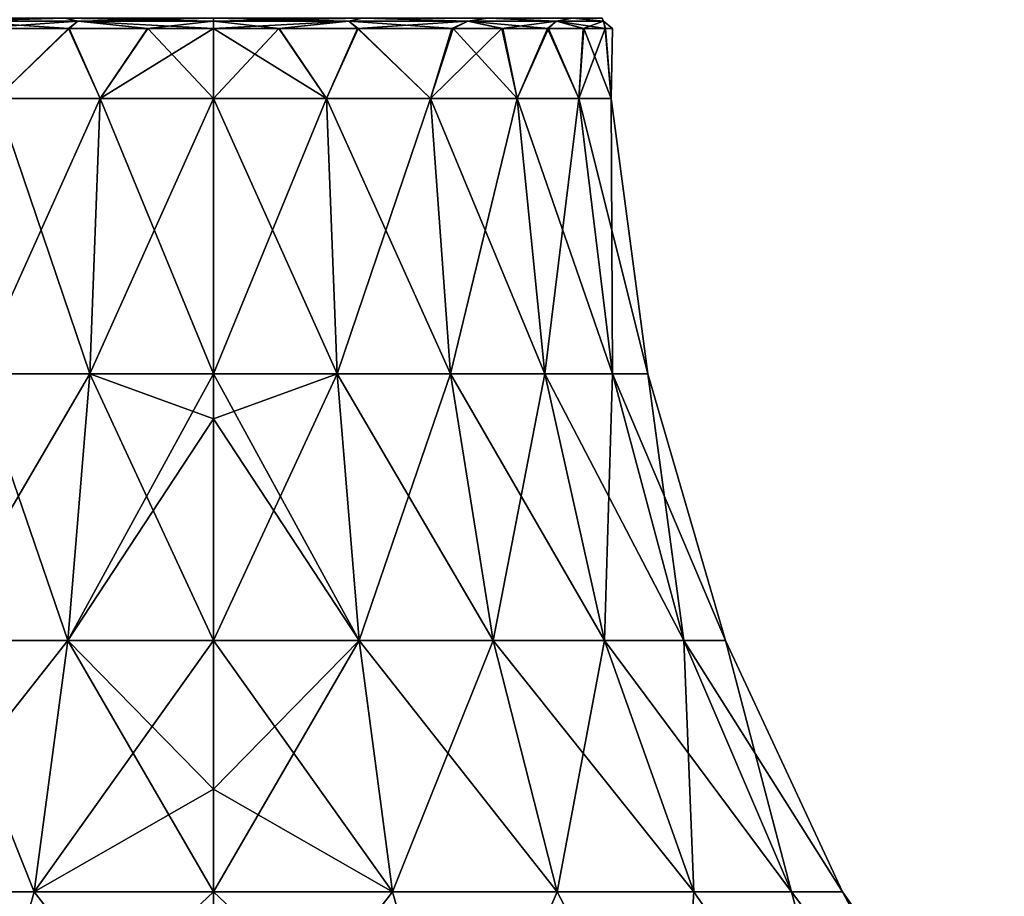
# Model space of a CAD drawing. Units: millimetres. Extents: x -167 to 167, y 0 to 123.
# Drawn here: x -108 to -73, y 16 to 48 of the extents above; entities that cross this region are included whole.
import ezdxf

# ---------------------------------------------------------------- set-up
doc = ezdxf.new("R2010")
doc.units = ezdxf.units.MM
doc.header["$LTSCALE"] = 127.314815
for name, color, linetype in [('164', 7, 'CONTINUOUS'), ('166', 7, 'CONTINUOUS'), ('167', 7, 'CONTINUOUS'), ('168', 7, 'CONTINUOUS')]:
    doc.layers.add(name, color=color, linetype=linetype)

msp = doc.modelspace()

# ---------------------------------------------------------------- linework, layer by layer
at = {"layer": '164', "linetype": 'Continuous'}
for points in [[(-110.121, 47.226, -11.48), (-106.707, 47.226, -13.379), (-109.313, 44.711, -12.157), (-110.121, 47.226, -11.48)], [(-106.683, 47.226, 13.389), (-110.081, 47.226, 11.51), (-109.313, 44.711, 12.157), (-106.683, 47.226, 13.389)], [(-109.313, 44.711, -12.157), (-106.707, 47.226, -13.379), (-105.571, 44.711, -13.866), (-109.313, 44.711, -12.157)], [(-105.571, 44.711, 13.866), (-106.683, 47.226, 13.389), (-109.313, 44.711, 12.157), (-105.571, 44.711, 13.866)], [(-106.707, 47.226, -13.379), (-103.865, 47.226, -14.161), (-105.571, 44.711, -13.866), (-106.707, 47.226, -13.379)], [(-103.856, 47.226, 14.162), (-106.683, 47.226, 13.389), (-105.571, 44.711, 13.866), (-103.856, 47.226, 14.162)], [(-103.865, 47.226, -14.161), (-101.5, 47.226, -14.357), (-105.571, 44.711, -13.866), (-103.865, 47.226, -14.161)], [(-105.571, 44.711, -13.866), (-101.5, 47.226, -14.357), (-101.5, 44.711, -14.451), (-105.571, 44.711, -13.866)], [(-101.5, 44.711, 14.451), (-103.856, 47.226, 14.162), (-105.571, 44.711, 13.866), (-101.5, 44.711, 14.451)], [(-101.5, 47.226, 14.357), (-103.856, 47.226, 14.162), (-101.5, 44.711, 14.451), (-101.5, 47.226, 14.357)], [(-109.313, 44.711, 12.157), (-110.032, 34.8, 13.276), (-105.946, 34.8, 15.141), (-109.313, 44.711, 12.157)], [(-109.313, 44.711, -12.157), (-105.571, 44.711, -13.866), (-110.032, 34.8, -13.276), (-109.313, 44.711, -12.157)], [(-105.571, 44.711, -13.866), (-105.946, 34.8, -15.141), (-110.032, 34.8, -13.276), (-105.571, 44.711, -13.866)], [(-105.571, 44.711, 13.866), (-109.313, 44.711, 12.157), (-105.946, 34.8, 15.141), (-105.571, 44.711, 13.866)], [(-105.571, 44.711, 13.866), (-105.946, 34.8, 15.141), (-101.5, 34.8, 15.781), (-105.571, 44.711, 13.866)], [(-105.571, 44.711, -13.866), (-101.5, 44.711, -14.451), (-105.946, 34.8, -15.141), (-105.571, 44.711, -13.866)], [(-101.5, 44.711, -14.451), (-101.5, 34.8, -15.781), (-105.946, 34.8, -15.141), (-101.5, 44.711, -14.451)], [(-101.5, 44.711, 14.451), (-105.571, 44.711, 13.866), (-101.5, 34.8, 15.781), (-101.5, 44.711, 14.451)], [(-106.742, 25.207, -17.854), (-111.56, 25.207, -15.654), (-105.946, 34.8, -15.141), (-106.742, 25.207, -17.854)], [(-105.946, 34.8, -15.141), (-111.56, 25.207, -15.654), (-110.032, 34.8, -13.276), (-105.946, 34.8, -15.141)], [(-111.56, 25.207, 15.654), (-106.742, 25.207, 17.854), (-110.032, 34.8, 13.276), (-111.56, 25.207, 15.654)], [(-110.032, 34.8, 13.276), (-106.742, 25.207, 17.854), (-105.946, 34.8, 15.141), (-110.032, 34.8, 13.276)], [(-101.5, 33.185, -16.146), (-106.742, 25.207, -17.854), (-101.5, 34.8, -15.781), (-101.5, 33.185, -16.146)], [(-101.5, 34.8, -15.781), (-106.742, 25.207, -17.854), (-105.946, 34.8, -15.141), (-101.5, 34.8, -15.781)], [(-106.742, 25.207, 17.854), (-101.5, 25.207, 18.608), (-105.946, 34.8, 15.141), (-106.742, 25.207, 17.854)], [(-101.5, 25.207, 18.608), (-101.5, 33.185, 16.146), (-105.946, 34.8, 15.141), (-101.5, 25.207, 18.608)], [(-105.946, 34.8, 15.141), (-101.5, 33.185, 16.146), (-101.5, 34.8, 15.781), (-105.946, 34.8, 15.141)], [(-101.5, 25.207, -18.608), (-106.742, 25.207, -17.854), (-101.5, 33.185, -16.146), (-101.5, 25.207, -18.608)], [(-107.942, 16.159, -21.939), (-113.862, 16.159, -19.236), (-106.742, 25.207, -17.854), (-107.942, 16.159, -21.939)], [(-106.742, 25.207, -17.854), (-113.862, 16.159, -19.236), (-111.56, 25.207, -15.654), (-106.742, 25.207, -17.854)], [(-113.862, 16.159, 19.236), (-107.942, 16.159, 21.939), (-111.56, 25.207, 15.654), (-113.862, 16.159, 19.236)], [(-111.56, 25.207, 15.654), (-107.942, 16.159, 21.939), (-106.742, 25.207, 17.854), (-111.56, 25.207, 15.654)], [(-101.5, 19.859, -20.918), (-107.942, 16.159, -21.939), (-101.5, 25.207, -18.608), (-101.5, 19.859, -20.918)], [(-101.5, 25.207, -18.608), (-107.942, 16.159, -21.939), (-106.742, 25.207, -17.854), (-101.5, 25.207, -18.608)], [(-107.942, 16.159, 21.939), (-101.5, 16.159, 22.865), (-106.742, 25.207, 17.854), (-107.942, 16.159, 21.939)], [(-101.5, 16.159, 22.865), (-101.5, 19.859, 20.918), (-106.742, 25.207, 17.854), (-101.5, 16.159, 22.865)], [(-106.742, 25.207, 17.854), (-101.5, 19.859, 20.918), (-101.5, 25.207, 18.608), (-106.742, 25.207, 17.854)], [(-101.5, 16.159, -22.865), (-107.942, 16.159, -21.939), (-101.5, 19.859, -20.918), (-101.5, 16.159, -22.865)], [(-113.862, 16.159, 19.236), (-110.291, 7.874, 27.056), (-107.942, 16.159, 21.939), (-113.862, 16.159, 19.236)], [(-107.942, 16.159, -21.939), (-110.291, 7.874, -27.056), (-113.862, 16.159, -19.236), (-107.942, 16.159, -21.939)], [(-110.291, 7.874, 27.056), (-101.5, 7.874, 28.448), (-107.942, 16.159, 21.939), (-110.291, 7.874, 27.056)], [(-101.5, 7.874, -28.448), (-110.291, 7.874, -27.056), (-101.5, 16.159, -22.865), (-101.5, 7.874, -28.448)], [(-101.5, 16.159, -22.865), (-110.291, 7.874, -27.056), (-107.942, 16.159, -21.939), (-101.5, 16.159, -22.865)], [(-107.942, 16.159, 21.939), (-101.5, 7.874, 28.448), (-101.5, 16.159, 22.865), (-107.942, 16.159, 21.939)]]:
    msp.add_3dface(points, dxfattribs=at)
at = {"layer": '166', "linetype": 'Continuous'}
for points in [[(-101.5, 44.711, -14.451), (-101.5, 47.226, -14.357), (-99.144, 47.226, -14.162), (-101.5, 44.711, -14.451)], [(-101.5, 47.226, 14.357), (-101.5, 44.711, 14.451), (-97.429, 44.711, 13.866), (-101.5, 47.226, 14.357)], [(-99.135, 47.226, 14.161), (-101.5, 47.226, 14.357), (-97.429, 44.711, 13.866), (-99.135, 47.226, 14.161)], [(-101.5, 44.711, -14.451), (-99.144, 47.226, -14.162), (-97.429, 44.711, -13.866), (-101.5, 44.711, -14.451)], [(-99.144, 47.226, -14.162), (-96.317, 47.226, -13.389), (-97.429, 44.711, -13.866), (-99.144, 47.226, -14.162)], [(-96.293, 47.226, 13.379), (-99.135, 47.226, 14.161), (-97.429, 44.711, 13.866), (-96.293, 47.226, 13.379)], [(-93.687, 44.711, 12.157), (-96.293, 47.226, 13.379), (-97.429, 44.711, 13.866), (-93.687, 44.711, 12.157)], [(-97.429, 44.711, -13.866), (-96.317, 47.226, -13.389), (-93.687, 44.711, -12.157), (-97.429, 44.711, -13.866)], [(-96.317, 47.226, -13.389), (-92.919, 47.226, -11.51), (-93.687, 44.711, -12.157), (-96.317, 47.226, -13.389)], [(-92.879, 47.226, 11.48), (-96.293, 47.226, 13.379), (-93.687, 44.711, 12.157), (-92.879, 47.226, 11.48)], [(-90.579, 44.711, 9.463), (-92.879, 47.226, 11.48), (-93.687, 44.711, 12.157), (-90.579, 44.711, 9.463)], [(-92.919, 47.226, -11.51), (-91.129, 47.226, -9.928), (-93.687, 44.711, -12.157), (-92.919, 47.226, -11.51)], [(-93.687, 44.711, -12.157), (-91.129, 47.226, -9.928), (-90.579, 44.711, -9.463), (-93.687, 44.711, -12.157)], [(-91.086, 47.226, 9.883), (-92.879, 47.226, 11.48), (-90.579, 44.711, 9.463), (-91.086, 47.226, 9.883)], [(-91.129, 47.226, -9.928), (-89.482, 47.226, -7.855), (-90.579, 44.711, -9.463), (-91.129, 47.226, -9.928)], [(-89.444, 47.226, 7.795), (-91.086, 47.226, 9.883), (-90.579, 44.711, 9.463), (-89.444, 47.226, 7.795)], [(-88.355, 44.711, 6.003), (-89.444, 47.226, 7.795), (-90.579, 44.711, 9.463), (-88.355, 44.711, 6.003)], [(-90.579, 44.711, -9.463), (-89.482, 47.226, -7.855), (-88.355, 44.711, -6.003), (-90.579, 44.711, -9.463)], [(-89.482, 47.226, -7.855), (-88.2, 47.226, -5.407), (-88.355, 44.711, -6.003), (-89.482, 47.226, -7.855)], [(-88.173, 47.226, 5.34), (-89.444, 47.226, 7.795), (-88.355, 44.711, 6.003), (-88.173, 47.226, 5.34)], [(-87.196, 44.711, 2.057), (-88.173, 47.226, 5.34), (-88.355, 44.711, 6.003), (-87.196, 44.711, 2.057)], [(-88.2, 47.226, -5.407), (-87.413, 47.226, -2.771), (-88.355, 44.711, -6.003), (-88.2, 47.226, -5.407)], [(-88.355, 44.711, -6.003), (-87.413, 47.226, -2.771), (-87.196, 44.711, -2.057), (-88.355, 44.711, -6.003)], [(-87.4, 47.226, 2.701), (-88.173, 47.226, 5.34), (-87.196, 44.711, 2.057), (-87.4, 47.226, 2.701)], [(-87.413, 47.226, -2.771), (-87.143, 47.226, -0.036), (-87.196, 44.711, -2.057), (-87.413, 47.226, -2.771)], [(-87.143, 47.226, -0.036), (-87.4, 47.226, 2.701), (-87.196, 44.711, 2.057), (-87.143, 47.226, -0.036)], [(-87.196, 44.711, -2.057), (-87.143, 47.226, -0.036), (-87.196, 44.711, 2.057), (-87.196, 44.711, -2.057)], [(-101.5, 44.711, 14.451), (-101.5, 34.8, 15.781), (-97.054, 34.8, 15.141), (-101.5, 44.711, 14.451)], [(-97.429, 44.711, 13.866), (-101.5, 44.711, 14.451), (-97.054, 34.8, 15.141), (-97.429, 44.711, 13.866)], [(-101.5, 34.8, -15.781), (-101.5, 44.711, -14.451), (-97.429, 44.711, -13.866), (-101.5, 34.8, -15.781)], [(-101.5, 34.8, -15.781), (-97.429, 44.711, -13.866), (-97.054, 34.8, -15.141), (-101.5, 34.8, -15.781)], [(-97.429, 44.711, -13.866), (-93.687, 44.711, -12.157), (-97.054, 34.8, -15.141), (-97.429, 44.711, -13.866)], [(-93.687, 44.711, 12.157), (-97.429, 44.711, 13.866), (-92.968, 34.8, 13.276), (-93.687, 44.711, 12.157)], [(-97.429, 44.711, 13.866), (-97.054, 34.8, 15.141), (-92.968, 34.8, 13.276), (-97.429, 44.711, 13.866)], [(-93.687, 44.711, -12.157), (-92.968, 34.8, -13.276), (-97.054, 34.8, -15.141), (-93.687, 44.711, -12.157)], [(-93.687, 44.711, -12.157), (-90.579, 44.711, -9.463), (-92.968, 34.8, -13.276), (-93.687, 44.711, -12.157)], [(-90.579, 44.711, 9.463), (-93.687, 44.711, 12.157), (-89.574, 34.8, 10.334), (-90.579, 44.711, 9.463)], [(-93.687, 44.711, 12.157), (-92.968, 34.8, 13.276), (-89.574, 34.8, 10.334), (-93.687, 44.711, 12.157)], [(-90.579, 44.711, -9.463), (-89.574, 34.8, -10.334), (-92.968, 34.8, -13.276), (-90.579, 44.711, -9.463)], [(-90.579, 44.711, -9.463), (-88.355, 44.711, -6.003), (-89.574, 34.8, -10.334), (-90.579, 44.711, -9.463)], [(-88.355, 44.711, 6.003), (-90.579, 44.711, 9.463), (-87.145, 34.8, 6.556), (-88.355, 44.711, 6.003)], [(-90.579, 44.711, 9.463), (-89.574, 34.8, 10.334), (-87.145, 34.8, 6.556), (-90.579, 44.711, 9.463)], [(-88.355, 44.711, -6.003), (-87.145, 34.8, -6.556), (-89.574, 34.8, -10.334), (-88.355, 44.711, -6.003)], [(-88.355, 44.711, -6.003), (-87.196, 44.711, -2.057), (-87.145, 34.8, -6.556), (-88.355, 44.711, -6.003)], [(-87.196, 44.711, 2.057), (-88.355, 44.711, 6.003), (-85.88, 34.8, 2.246), (-87.196, 44.711, 2.057)], [(-88.355, 44.711, 6.003), (-87.145, 34.8, 6.556), (-85.88, 34.8, 2.246), (-88.355, 44.711, 6.003)], [(-87.196, 44.711, -2.057), (-87.196, 44.711, 2.057), (-85.88, 34.8, -2.246), (-87.196, 44.711, -2.057)], [(-87.196, 44.711, -2.057), (-85.88, 34.8, -2.246), (-87.145, 34.8, -6.556), (-87.196, 44.711, -2.057)], [(-87.196, 44.711, 2.057), (-85.88, 34.8, 2.246), (-85.88, 34.8, -2.246), (-87.196, 44.711, 2.057)], [(-101.5, 25.207, -18.608), (-101.5, 33.185, -16.146), (-97.054, 34.8, -15.141), (-101.5, 25.207, -18.608)], [(-96.258, 25.207, -17.854), (-101.5, 25.207, -18.608), (-97.054, 34.8, -15.141), (-96.258, 25.207, -17.854)], [(-101.5, 34.8, 15.781), (-101.5, 33.185, 16.146), (-96.258, 25.207, 17.854), (-101.5, 34.8, 15.781)], [(-101.5, 33.185, -16.146), (-101.5, 34.8, -15.781), (-97.054, 34.8, -15.141), (-101.5, 33.185, -16.146)], [(-101.5, 34.8, 15.781), (-96.258, 25.207, 17.854), (-97.054, 34.8, 15.141), (-101.5, 34.8, 15.781)], [(-96.258, 25.207, 17.854), (-91.44, 25.207, 15.654), (-97.054, 34.8, 15.141), (-96.258, 25.207, 17.854)], [(-97.054, 34.8, 15.141), (-91.44, 25.207, 15.654), (-92.968, 34.8, 13.276), (-97.054, 34.8, 15.141)], [(-92.968, 34.8, -13.276), (-96.258, 25.207, -17.854), (-97.054, 34.8, -15.141), (-92.968, 34.8, -13.276)], [(-91.44, 25.207, -15.654), (-96.258, 25.207, -17.854), (-92.968, 34.8, -13.276), (-91.44, 25.207, -15.654)], [(-91.44, 25.207, 15.654), (-87.437, 25.207, 12.185), (-92.968, 34.8, 13.276), (-91.44, 25.207, 15.654)], [(-92.968, 34.8, 13.276), (-87.437, 25.207, 12.185), (-89.574, 34.8, 10.334), (-92.968, 34.8, 13.276)], [(-89.574, 34.8, -10.334), (-91.44, 25.207, -15.654), (-92.968, 34.8, -13.276), (-89.574, 34.8, -10.334)], [(-87.437, 25.207, -12.185), (-91.44, 25.207, -15.654), (-89.574, 34.8, -10.334), (-87.437, 25.207, -12.185)], [(-87.437, 25.207, 12.185), (-84.574, 25.207, 7.73), (-89.574, 34.8, 10.334), (-87.437, 25.207, 12.185)], [(-89.574, 34.8, 10.334), (-84.574, 25.207, 7.73), (-87.145, 34.8, 6.556), (-89.574, 34.8, 10.334)], [(-87.145, 34.8, -6.556), (-87.437, 25.207, -12.185), (-89.574, 34.8, -10.334), (-87.145, 34.8, -6.556)], [(-84.574, 25.207, -7.73), (-87.437, 25.207, -12.185), (-87.145, 34.8, -6.556), (-84.574, 25.207, -7.73)], [(-84.574, 25.207, 7.73), (-83.082, 25.207, 2.648), (-87.145, 34.8, 6.556), (-84.574, 25.207, 7.73)], [(-87.145, 34.8, 6.556), (-83.082, 25.207, 2.648), (-85.88, 34.8, 2.246), (-87.145, 34.8, 6.556)], [(-85.88, 34.8, -2.246), (-84.574, 25.207, -7.73), (-87.145, 34.8, -6.556), (-85.88, 34.8, -2.246)], [(-83.082, 25.207, 2.648), (-83.082, 25.207, -2.648), (-85.88, 34.8, 2.246), (-83.082, 25.207, 2.648)], [(-83.082, 25.207, -2.648), (-84.574, 25.207, -7.73), (-85.88, 34.8, -2.246), (-83.082, 25.207, -2.648)], [(-85.88, 34.8, 2.246), (-83.082, 25.207, -2.648), (-85.88, 34.8, -2.246), (-85.88, 34.8, 2.246)], [(-101.5, 33.185, 16.146), (-101.5, 25.207, 18.608), (-96.258, 25.207, 17.854), (-101.5, 33.185, 16.146)], [(-101.5, 16.159, -22.865), (-101.5, 19.859, -20.918), (-96.258, 25.207, -17.854), (-101.5, 16.159, -22.865)], [(-95.058, 16.159, -21.939), (-101.5, 16.159, -22.865), (-96.258, 25.207, -17.854), (-95.058, 16.159, -21.939)], [(-101.5, 25.207, 18.608), (-101.5, 19.859, 20.918), (-95.058, 16.159, 21.939), (-101.5, 25.207, 18.608)], [(-101.5, 19.859, -20.918), (-101.5, 25.207, -18.608), (-96.258, 25.207, -17.854), (-101.5, 19.859, -20.918)], [(-101.5, 25.207, 18.608), (-95.058, 16.159, 21.939), (-96.258, 25.207, 17.854), (-101.5, 25.207, 18.608)], [(-95.058, 16.159, 21.939), (-89.138, 16.159, 19.236), (-96.258, 25.207, 17.854), (-95.058, 16.159, 21.939)], [(-96.258, 25.207, 17.854), (-89.138, 16.159, 19.236), (-91.44, 25.207, 15.654), (-96.258, 25.207, 17.854)], [(-91.44, 25.207, -15.654), (-95.058, 16.159, -21.939), (-96.258, 25.207, -17.854), (-91.44, 25.207, -15.654)], [(-89.138, 16.159, -19.236), (-95.058, 16.159, -21.939), (-91.44, 25.207, -15.654), (-89.138, 16.159, -19.236)], [(-89.138, 16.159, 19.236), (-84.22, 16.159, 14.974), (-91.44, 25.207, 15.654), (-89.138, 16.159, 19.236)], [(-91.44, 25.207, 15.654), (-84.22, 16.159, 14.974), (-87.437, 25.207, 12.185), (-91.44, 25.207, 15.654)], [(-87.437, 25.207, -12.185), (-89.138, 16.159, -19.236), (-91.44, 25.207, -15.654), (-87.437, 25.207, -12.185)], [(-84.22, 16.159, -14.974), (-89.138, 16.159, -19.236), (-87.437, 25.207, -12.185), (-84.22, 16.159, -14.974)], [(-84.22, 16.159, 14.974), (-80.701, 16.159, 9.499), (-87.437, 25.207, 12.185), (-84.22, 16.159, 14.974)], [(-87.437, 25.207, 12.185), (-80.701, 16.159, 9.499), (-84.574, 25.207, 7.73), (-87.437, 25.207, 12.185)], [(-84.574, 25.207, -7.73), (-84.22, 16.159, -14.974), (-87.437, 25.207, -12.185), (-84.574, 25.207, -7.73)], [(-80.701, 16.159, 9.499), (-78.867, 16.159, 3.254), (-84.574, 25.207, 7.73), (-80.701, 16.159, 9.499)], [(-84.574, 25.207, 7.73), (-78.867, 16.159, 3.254), (-83.082, 25.207, 2.648), (-84.574, 25.207, 7.73)], [(-80.701, 16.159, -9.499), (-84.22, 16.159, -14.974), (-84.574, 25.207, -7.73), (-80.701, 16.159, -9.499)], [(-83.082, 25.207, -2.648), (-80.701, 16.159, -9.499), (-84.574, 25.207, -7.73), (-83.082, 25.207, -2.648)], [(-78.867, 16.159, 3.254), (-78.867, 16.159, -3.254), (-83.082, 25.207, 2.648), (-78.867, 16.159, 3.254)], [(-78.867, 16.159, -3.254), (-80.701, 16.159, -9.499), (-83.082, 25.207, -2.648), (-78.867, 16.159, -3.254)], [(-83.082, 25.207, 2.648), (-78.867, 16.159, -3.254), (-83.082, 25.207, -2.648), (-83.082, 25.207, 2.648)], [(-101.5, 19.859, 20.918), (-101.5, 16.159, 22.865), (-95.058, 16.159, 21.939), (-101.5, 19.859, 20.918)], [(-101.5, 16.159, 22.865), (-101.5, 7.874, 28.448), (-92.709, 7.874, 27.056), (-101.5, 16.159, 22.865)], [(-101.5, 7.874, -28.448), (-101.5, 16.159, -22.865), (-95.058, 16.159, -21.939), (-101.5, 7.874, -28.448)], [(-92.709, 7.874, -27.056), (-101.5, 7.874, -28.448), (-95.058, 16.159, -21.939), (-92.709, 7.874, -27.056)], [(-101.5, 16.159, 22.865), (-92.709, 7.874, 27.056), (-95.058, 16.159, 21.939), (-101.5, 16.159, 22.865)], [(-89.138, 16.159, -19.236), (-92.709, 7.874, -27.056), (-95.058, 16.159, -21.939), (-89.138, 16.159, -19.236)], [(-95.058, 16.159, 21.939), (-92.709, 7.874, 27.056), (-89.138, 16.159, 19.236), (-95.058, 16.159, 21.939)], [(-84.779, 7.874, -23.015), (-92.709, 7.874, -27.056), (-89.138, 16.159, -19.236), (-84.779, 7.874, -23.015)], [(-92.709, 7.874, 27.056), (-84.779, 7.874, 23.015), (-89.138, 16.159, 19.236), (-92.709, 7.874, 27.056)], [(-84.22, 16.159, -14.974), (-84.779, 7.874, -23.015), (-89.138, 16.159, -19.236), (-84.22, 16.159, -14.974)], [(-89.138, 16.159, 19.236), (-84.779, 7.874, 23.015), (-84.22, 16.159, 14.974), (-89.138, 16.159, 19.236)], [(-78.485, 7.874, -16.721), (-84.779, 7.874, -23.015), (-84.22, 16.159, -14.974), (-78.485, 7.874, -16.721)], [(-84.779, 7.874, 23.015), (-78.485, 7.874, 16.721), (-84.22, 16.159, 14.974), (-84.779, 7.874, 23.015)], [(-80.701, 16.159, -9.499), (-78.485, 7.874, -16.721), (-84.22, 16.159, -14.974), (-80.701, 16.159, -9.499)], [(-84.22, 16.159, 14.974), (-78.485, 7.874, 16.721), (-80.701, 16.159, 9.499), (-84.22, 16.159, 14.974)], [(-74.444, 7.874, -8.791), (-78.485, 7.874, -16.721), (-80.701, 16.159, -9.499), (-74.444, 7.874, -8.791)], [(-78.867, 16.159, -3.254), (-74.444, 7.874, -8.791), (-80.701, 16.159, -9.499), (-78.867, 16.159, -3.254)], [(-78.485, 7.874, 16.721), (-74.444, 7.874, 8.791), (-80.701, 16.159, 9.499), (-78.485, 7.874, 16.721)], [(-80.701, 16.159, 9.499), (-74.444, 7.874, 8.791), (-78.867, 16.159, 3.254), (-80.701, 16.159, 9.499)], [(-73.052, 7.874), (-74.444, 7.874, -8.791), (-78.867, 16.159, -3.254), (-73.052, 7.874)], [(-74.444, 7.874, 8.791), (-73.052, 7.874), (-78.867, 16.159, 3.254), (-74.444, 7.874, 8.791)], [(-78.867, 16.159, 3.254), (-73.052, 7.874), (-78.867, 16.159, -3.254), (-78.867, 16.159, 3.254)]]:
    msp.add_3dface(points, dxfattribs=at)
at = {"layer": '167', "linetype": 'Continuous'}
for points in [[(-106.848, 47.6, 12.915), (-111.382, 47.6, 9.886), (-110.656, 47.49, 10.911), (-106.848, 47.6, 12.915)], [(-106.848, 47.6, -12.915), (-110.656, 47.49, -10.911), (-111.382, 47.6, -9.886), (-106.848, 47.6, -12.915)], [(-106.372, 47.49, 13.385), (-106.848, 47.6, 12.915), (-110.656, 47.49, 10.911), (-106.372, 47.49, 13.385)], [(-106.372, 47.49, -13.385), (-110.656, 47.49, -10.911), (-106.848, 47.6, -12.915), (-106.372, 47.49, -13.385)], [(-110.121, 47.226, -11.48), (-110.656, 47.49, -10.911), (-106.372, 47.49, -13.385), (-110.121, 47.226, -11.48)], [(-110.081, 47.226, 11.51), (-106.683, 47.226, 13.389), (-110.656, 47.49, 10.911), (-110.081, 47.226, 11.51)], [(-106.683, 47.226, 13.389), (-106.372, 47.49, 13.385), (-110.656, 47.49, 10.911), (-106.683, 47.226, 13.389)], [(-106.707, 47.226, -13.379), (-110.121, 47.226, -11.48), (-106.372, 47.49, -13.385), (-106.707, 47.226, -13.379)], [(-101.5, 47.6, 13.978), (-106.848, 47.6, 12.915), (-101.5, 47.49, 14.244), (-101.5, 47.6, 13.978)], [(-101.5, 47.49, 14.244), (-106.848, 47.6, 12.915), (-106.372, 47.49, 13.385), (-101.5, 47.49, 14.244)], [(-101.5, 47.6, -13.978), (-106.372, 47.49, -13.385), (-106.848, 47.6, -12.915), (-101.5, 47.6, -13.978)], [(-103.865, 47.226, -14.161), (-106.707, 47.226, -13.379), (-106.372, 47.49, -13.385), (-103.865, 47.226, -14.161)], [(-106.683, 47.226, 13.389), (-103.856, 47.226, 14.162), (-106.372, 47.49, 13.385), (-106.683, 47.226, 13.389)], [(-101.5, 47.49, -14.244), (-106.372, 47.49, -13.385), (-101.5, 47.6, -13.978), (-101.5, 47.49, -14.244)], [(-103.865, 47.226, -14.161), (-106.372, 47.49, -13.385), (-101.5, 47.49, -14.244), (-103.865, 47.226, -14.161)], [(-103.856, 47.226, 14.162), (-101.5, 47.226, 14.357), (-106.372, 47.49, 13.385), (-103.856, 47.226, 14.162)], [(-101.5, 47.226, 14.357), (-101.5, 47.49, 14.244), (-106.372, 47.49, 13.385), (-101.5, 47.226, 14.357)], [(-101.5, 47.226, -14.357), (-103.865, 47.226, -14.161), (-101.5, 47.49, -14.244), (-101.5, 47.226, -14.357)]]:
    msp.add_3dface(points, dxfattribs=at)
at = {"layer": '168', "linetype": 'Continuous'}
for points in [[(-101.5, 47.6, 13.978), (-101.5, 47.49, 14.244), (-96.628, 47.49, 13.385), (-101.5, 47.6, 13.978)], [(-101.5, 47.6, 13.978), (-96.628, 47.49, 13.385), (-96.152, 47.6, 12.915), (-101.5, 47.6, 13.978)], [(-101.5, 47.49, -14.244), (-101.5, 47.6, -13.978), (-96.152, 47.6, -12.915), (-101.5, 47.49, -14.244)], [(-96.628, 47.49, -13.385), (-101.5, 47.49, -14.244), (-96.152, 47.6, -12.915), (-96.628, 47.49, -13.385)], [(-99.144, 47.226, -14.162), (-101.5, 47.226, -14.357), (-96.628, 47.49, -13.385), (-99.144, 47.226, -14.162)], [(-101.5, 47.226, -14.357), (-101.5, 47.49, -14.244), (-96.628, 47.49, -13.385), (-101.5, 47.226, -14.357)], [(-101.5, 47.226, 14.357), (-99.135, 47.226, 14.161), (-101.5, 47.49, 14.244), (-101.5, 47.226, 14.357)], [(-101.5, 47.49, 14.244), (-99.135, 47.226, 14.161), (-96.628, 47.49, 13.385), (-101.5, 47.49, 14.244)], [(-96.317, 47.226, -13.389), (-99.144, 47.226, -14.162), (-96.628, 47.49, -13.385), (-96.317, 47.226, -13.389)], [(-99.135, 47.226, 14.161), (-96.293, 47.226, 13.379), (-96.628, 47.49, 13.385), (-99.135, 47.226, 14.161)], [(-92.344, 47.49, -10.911), (-96.628, 47.49, -13.385), (-96.152, 47.6, -12.915), (-92.344, 47.49, -10.911)], [(-96.628, 47.49, 13.385), (-92.344, 47.49, 10.911), (-96.152, 47.6, 12.915), (-96.628, 47.49, 13.385)], [(-96.293, 47.226, 13.379), (-92.879, 47.226, 11.48), (-96.628, 47.49, 13.385), (-96.293, 47.226, 13.379)], [(-92.879, 47.226, 11.48), (-92.344, 47.49, 10.911), (-96.628, 47.49, 13.385), (-92.879, 47.226, 11.48)], [(-96.317, 47.226, -13.389), (-96.628, 47.49, -13.385), (-92.344, 47.49, -10.911), (-96.317, 47.226, -13.389)], [(-92.919, 47.226, -11.51), (-96.317, 47.226, -13.389), (-92.344, 47.49, -10.911), (-92.919, 47.226, -11.51)], [(-91.618, 47.6, -9.886), (-92.344, 47.49, -10.911), (-96.152, 47.6, -12.915), (-91.618, 47.6, -9.886)], [(-96.152, 47.6, 12.915), (-92.344, 47.49, 10.911), (-91.618, 47.6, 9.886), (-96.152, 47.6, 12.915)], [(-91.129, 47.226, -9.928), (-92.919, 47.226, -11.51), (-92.344, 47.49, -10.911), (-91.129, 47.226, -9.928)], [(-92.879, 47.226, 11.48), (-91.086, 47.226, 9.883), (-92.344, 47.49, 10.911), (-92.879, 47.226, 11.48)], [(-89.165, 47.49, -7.122), (-92.344, 47.49, -10.911), (-91.618, 47.6, -9.886), (-89.165, 47.49, -7.122)], [(-92.344, 47.49, 10.911), (-89.165, 47.49, 7.122), (-91.618, 47.6, 9.886), (-92.344, 47.49, 10.911)], [(-91.086, 47.226, 9.883), (-89.444, 47.226, 7.795), (-92.344, 47.49, 10.911), (-91.086, 47.226, 9.883)], [(-89.444, 47.226, 7.795), (-89.165, 47.49, 7.122), (-92.344, 47.49, 10.911), (-89.444, 47.226, 7.795)], [(-91.129, 47.226, -9.928), (-92.344, 47.49, -10.911), (-89.165, 47.49, -7.122), (-91.129, 47.226, -9.928)], [(-88.587, 47.6, -5.352), (-89.165, 47.49, -7.122), (-91.618, 47.6, -9.886), (-88.587, 47.6, -5.352)], [(-91.618, 47.6, 9.886), (-89.165, 47.49, 7.122), (-88.587, 47.6, 5.352), (-91.618, 47.6, 9.886)], [(-89.482, 47.226, -7.855), (-91.129, 47.226, -9.928), (-89.165, 47.49, -7.122), (-89.482, 47.226, -7.855)], [(-88.2, 47.226, -5.407), (-89.482, 47.226, -7.855), (-89.165, 47.49, -7.122), (-88.2, 47.226, -5.407)], [(-89.444, 47.226, 7.795), (-88.173, 47.226, 5.34), (-89.165, 47.49, 7.122), (-89.444, 47.226, 7.795)], [(-87.473, 47.49, -2.473), (-89.165, 47.49, -7.122), (-88.587, 47.6, -5.352), (-87.473, 47.49, -2.473)], [(-89.165, 47.49, 7.122), (-87.473, 47.49, 2.473), (-88.587, 47.6, 5.352), (-89.165, 47.49, 7.122)], [(-88.173, 47.226, 5.34), (-87.4, 47.226, 2.701), (-89.165, 47.49, 7.122), (-88.173, 47.226, 5.34)], [(-87.4, 47.226, 2.701), (-87.473, 47.49, 2.473), (-89.165, 47.49, 7.122), (-87.4, 47.226, 2.701)], [(-88.2, 47.226, -5.407), (-89.165, 47.49, -7.122), (-87.473, 47.49, -2.473), (-88.2, 47.226, -5.407)], [(-87.522, 47.6), (-87.473, 47.49, -2.473), (-88.587, 47.6, -5.352), (-87.522, 47.6)], [(-88.587, 47.6, 5.352), (-87.473, 47.49, 2.473), (-87.522, 47.6), (-88.587, 47.6, 5.352)], [(-87.413, 47.226, -2.771), (-88.2, 47.226, -5.407), (-87.473, 47.49, -2.473), (-87.413, 47.226, -2.771)], [(-87.473, 47.49, 2.473), (-87.473, 47.49, -2.473), (-87.522, 47.6), (-87.473, 47.49, 2.473)], [(-87.4, 47.226, 2.701), (-87.143, 47.226, -0.036), (-87.473, 47.49, 2.473), (-87.4, 47.226, 2.701)], [(-87.143, 47.226, -0.036), (-87.413, 47.226, -2.771), (-87.473, 47.49, -2.473), (-87.143, 47.226, -0.036)], [(-87.143, 47.226, -0.036), (-87.473, 47.49, -2.473), (-87.473, 47.49, 2.473), (-87.143, 47.226, -0.036)]]:
    msp.add_3dface(points, dxfattribs=at)

doc.saveas('drawing.dxf')
